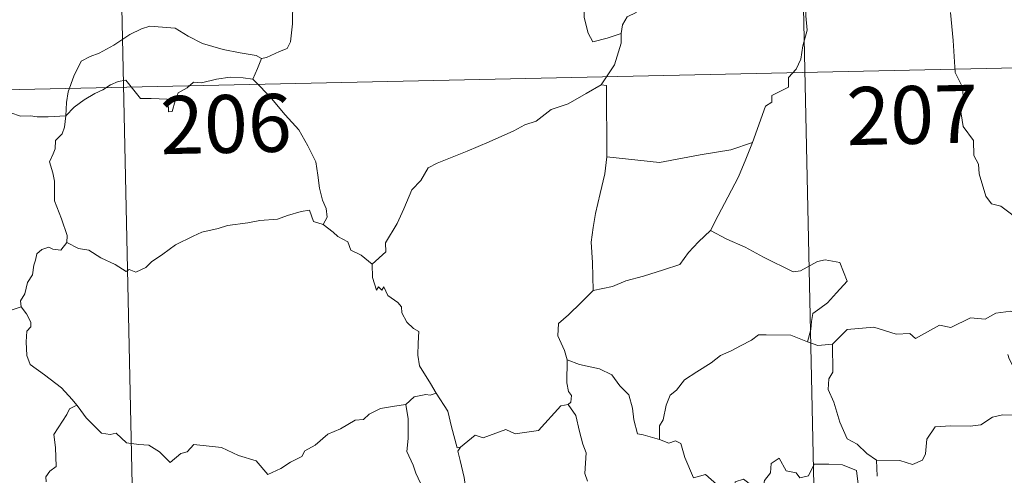
# Model space of a CAD drawing. Units: metres. Extents: x 647549 to 652067, y 4727300 to 4730366.
# Drawn here: x 647997 to 648124, y 4729251 to 4729311 of the extents above; entities that cross this region are included whole.
import ezdxf
from ezdxf.enums import TextEntityAlignment as Align

# ---------------------------------------------------------------- set-up
doc = ezdxf.new("R2010")
doc.units = ezdxf.units.M
doc.header["$MEASUREMENT"] = 0
doc.layers.add('Level 63', color=7, linetype='Continuous', lineweight=0)
doc.styles.add('Arial', font='ARIAL.TTF', dxfattribs={"height": 0.2})

msp = doc.modelspace()

# ---------------------------------------------------------------- linework, layer by layer
at = {"layer": 'Level 63', "linetype": 'Continuous', "lineweight": 0}
for p, q in [((647991.66, 4729271.49, 0.01), (647997.04, 4729273.3, 0.01)), ((648107.84, 4729253.44, 0.01), (648107.92, 4729251.38, 0.01))]:
    msp.add_line(p, q, dxfattribs=at)
for points in [[(648097.26, 4729363.89, 0.01), (648103.79, 4729062.79, 0.01)], [(648009, 4729361.97, 0.01), (648015.53, 4729060.87, 0.01)], [(648074.77, 4729308.72, 0.01), (648074.93, 4729309.84, 0.01), (648075.56, 4729310.86, 0.01), (648076.71, 4729311.45, 0.01), (648076.45, 4729312.32, 0.01), (648077.09, 4729313.33, 0.01), (648078.45, 4729314.08, 0.01), (648079.79, 4729315.2, 0.01), (648081.26, 4729315.93, 0.01), (648082.04, 4729316.56, 0.01), (648082.92, 4729316.82, 0.01), (648084.51, 4729317.91, 0.01), (648086.89, 4729318.84, 0.01), (648087.86, 4729318.75, 0.01), (648092.08, 4729319.5, 0.01), (648092.89, 4729319.25, 0.01), (648093.27, 4729318.29, 0.01), (648095.71, 4729318.36, 0.01), (648096.34, 4729318.58, 0.01)], [(648097.98, 4729314.92, 0.01), (648098.58, 4729313.35, 0.01), (648098.69, 4729311.02, 0.01), (648098.87, 4729309.13, 0.01), (648098.31, 4729307.11, 0.01), (648098.05, 4729305.37, 0.01), (648097.44, 4729304.09, 0.01), (648096.44, 4729303, 0.01), (648096.43, 4729301.76, 0.01), (648094.29, 4729300.68, 0.01), (648094.27, 4729299.83, 0.01), (648093.44, 4729299.29, 0.01), (648091.78, 4729294.61, 0.01)], [(648028.17, 4729305.49, 0.01), (648028.83, 4729305.61, 0.01), (648030.51, 4729306.37, 0.01), (648031.52, 4729306.79, 0.01), (648031.92, 4729307.62, 0.01), (648032.17, 4729309.96, 0.01), (648032.25, 4729312.94, 0.01)], [(648070.18, 4729312.65, 0.01), (648069.96, 4729312.07, 0.01), (648069.98, 4729310.77, 0.01), (648070.47, 4729308.78, 0.01), (648071.09, 4729307.64, 0.01), (648072.94, 4729308.1, 0.01), (648074.77, 4729308.72, 0.01)], [(648126.96, 4729271.84, 0.01), (648127.55, 4729273.32, 0.01), (648127.14, 4729275.57, 0.01), (648127.15, 4729278.7, 0.01), (648126.41, 4729281.5, 0.01), (648127, 4729282.87, 0.01), (648126.8, 4729283.91, 0.01), (648125.33, 4729285.31, 0.01), (648123.93, 4729286.35, 0.01), (648122.74, 4729286.66, 0.01), (648122, 4729287.66, 0.01), (648121.14, 4729290.55, 0.01), (648121.05, 4729291.77, 0.01), (648120.44, 4729292.91, 0.01), (648120.38, 4729294.87, 0.01), (648119.04, 4729296.66, 0.01), (648118.69, 4729299.13, 0.01), (648119.15, 4729299.94, 0.01), (648118.91, 4729301.85, 0.01), (648118.01, 4729303.65, 0.01), (648117.76, 4729307.8, 0.01), (648117.4, 4729311.43, 0.01)], [(648002.82, 4729298.04, 0.01), (648002.91, 4729299.77, 0.01), (648003.14, 4729301.17, 0.01), (648003.87, 4729303.2, 0.01), (648004.81, 4729305.12, 0.01), (648006, 4729305.72, 0.01), (648007.15, 4729306.16, 0.01), (648009.03, 4729307.22, 0.01), (648011.1, 4729308.58, 0.01), (648012.62, 4729309.3, 0.01), (648013.71, 4729309.67, 0.01), (648015.34, 4729309.52, 0.01), (648016.98, 4729309.39, 0.01), (648018.66, 4729308.38, 0.01), (648020.55, 4729307.43, 0.01), (648023.22, 4729306.63, 0.01), (648025.43, 4729306.21, 0.01), (648027.5, 4729305.85, 0.01), (648028.17, 4729305.49, 0.01)], [(648072.17, 4729302.07, 0.01), (648073.9, 4729304.67, 0.01), (648074.78, 4729307.46, 0.01), (648074.77, 4729308.72, 0.01)], [(647833.79, 4729297.91, 0.01), (648275.08, 4729307.49, 0.01)], [(647989.37, 4729306.77, 0.01), (647990.04, 4729305.72, 0.01), (647991.47, 4729304.19, 0.01), (647993.12, 4729301.93, 0.01), (647994.03, 4729300.29, 0.01), (647995.08, 4729298.96, 0.01), (647995.69, 4729298.43, 0.01), (647996.96, 4729298.01, 0.01), (647998.26, 4729298.04, 0.01), (647999.11, 4729297.9, 0.01), (648000.53, 4729297.91, 0.01), (648002.82, 4729298.04, 0.01)], [(648028.17, 4729305.49, 0.01), (648027.66, 4729304.18, 0.01), (648027.07, 4729302.8, 0.01)], [(648002.82, 4729298.04, 0.01), (648003.92, 4729299.16, 0.01), (648005.22, 4729300.12, 0.01), (648006.6, 4729300.93, 0.01), (648007.61, 4729301.43, 0.01), (648008.6, 4729302.08, 0.01), (648009.59, 4729302.5, 0.01), (648010.61, 4729302.67, 0.01), (648011.31, 4729301.8, 0.01), (648012.5, 4729300.3, 0.01), (648013.9, 4729300.31, 0.01), (648015.96, 4729300.2, 0.01), (648016.09, 4729299.85, 0.01), (648016.14, 4729298.58, 0.01), (648016.62, 4729298.63, 0.01), (648016.99, 4729299.98, 0.01), (648017.4, 4729301.04, 0.01), (648018.55, 4729301.66, 0.01), (648019.35, 4729302.4, 0.01), (648020.42, 4729302.33, 0.01), (648022.35, 4729302.81, 0.01), (648024.12, 4729303.08, 0.01), (648025.82, 4729302.96, 0.01), (648027.07, 4729302.8, 0.01)], [(648027.07, 4729302.8, 0.01), (648027.97, 4729301.91, 0.01), (648029.46, 4729300.28, 0.01), (648031.23, 4729298.2, 0.01), (648033.01, 4729296.23, 0.01), (648034.18, 4729294.18, 0.01), (648035.2, 4729292.09, 0.01), (648035.48, 4729290.37, 0.01), (648035.7, 4729288.66, 0.01), (648036.09, 4729287.14, 0.01), (648036.57, 4729286.03, 0.01), (648036.7, 4729284.92, 0.01), (648036.16, 4729283.96, 0.01)], [(648072.17, 4729302.07, 0.01), (648070.22, 4729300.95, 0.01), (648067.89, 4729299.61, 0.01), (648065.68, 4729298.88, 0.01), (648063.77, 4729297.38, 0.01), (648062.3, 4729296.87, 0.01), (648060.88, 4729296.12, 0.01), (648057.67, 4729294.7, 0.01), (648054.82, 4729293.47, 0.01), (648050.95, 4729291.93, 0.01), (648049.76, 4729291.32, 0.01), (648048.82, 4729289.69, 0.01), (648047.66, 4729288.48, 0.01), (648046.6, 4729286.01, 0.01), (648045.76, 4729284.11, 0.01), (648044.25, 4729281.58, 0.01), (648044.28, 4729280.42, 0.01), (648042.53, 4729278.84, 0.01)], [(648072.9, 4729292.74, 0.01), (648072.86, 4729301.98, 0.01), (648072.17, 4729302.07, 0.01)], [(648002.96, 4729281.66, 0.01), (648003, 4729282.55, 0.01), (648002.25, 4729284.72, 0.01), (648001.36, 4729287.03, 0.01), (648001.37, 4729289.59, 0.01), (648001.16, 4729290.68, 0.01), (648000.73, 4729292.07, 0.01), (648001.19, 4729293.12, 0.01), (648001.44, 4729293.79, 0.01), (648001.49, 4729294.85, 0.01), (648002.35, 4729295.73, 0.01), (648002.68, 4729296.59, 0.01), (648002.82, 4729298.04, 0.01)], [(648091.78, 4729294.61, 0.01), (648088.96, 4729293.66, 0.01), (648084.99, 4729293.01, 0.01), (648079.71, 4729291.99, 0.01), (648072.9, 4729292.74, 0.01)], [(648091.78, 4729294.61, 0.01), (648090.89, 4729292.43, 0.01), (648089.98, 4729290.13, 0.01), (648088.59, 4729287.53, 0.01), (648087.32, 4729285.15, 0.01), (648086.35, 4729283.18, 0.01)], [(648072.9, 4729292.74, 0.01), (648072.64, 4729290.55, 0.01), (648072.04, 4729287.97, 0.01), (648071.42, 4729285.4, 0.01), (648071.13, 4729283.59, 0.01), (648070.88, 4729281.68, 0.01), (648071.05, 4729279.04, 0.01), (648071.15, 4729275.42, 0.01)], [(648036.16, 4729283.96, 0.01), (648034.89, 4729284.38, 0.01), (648034.4, 4729285.84, 0.01), (648033.32, 4729285.65, 0.01), (648031.53, 4729285.12, 0.01), (648030.24, 4729284.68, 0.01), (648027.94, 4729284.48, 0.01), (648026.41, 4729284.17, 0.01), (648023.76, 4729283.85, 0.01), (648022.55, 4729283.44, 0.01), (648020.46, 4729282.96, 0.01), (648019.33, 4729282.46, 0.01), (648017.03, 4729281.35, 0.01), (648015.38, 4729280.11, 0.01), (648013.92, 4729279.12, 0.01), (648013.21, 4729278.4, 0.01), (648011.91, 4729277.8, 0.01), (648011.04, 4729278.13, 0.01), (648010.66, 4729277.89, 0.01), (648009.22, 4729278.77, 0.01), (648007.38, 4729279.66, 0.01), (648005.8, 4729280.66, 0.01), (648004.48, 4729280.88, 0.01), (648002.96, 4729281.66, 0.01)], [(648036.16, 4729283.96, 0.01), (648037.48, 4729282.98, 0.01), (648038.07, 4729282.41, 0.01), (648039.37, 4729281.72, 0.01), (648039.75, 4729280.63, 0.01), (648041.09, 4729279.98, 0.01), (648042.53, 4729278.84, 0.01)], [(648086.35, 4729283.18, 0.01), (648084.78, 4729281.74, 0.01), (648083.47, 4729280.36, 0.01), (648082.36, 4729278.81, 0.01), (648080.26, 4729278.1, 0.01), (648077.65, 4729277.28, 0.01), (648075.37, 4729276.67, 0.01), (648073.64, 4729275.93, 0.01), (648071.15, 4729275.42, 0.01)], [(648086.35, 4729283.18, 0.01), (648088.47, 4729282.06, 0.01), (648090.83, 4729281.05, 0.01), (648093.2, 4729279.75, 0.01), (648097.05, 4729277.85, 0.01), (648098, 4729277.99, 0.01), (648100.18, 4729279.19, 0.01), (648101.17, 4729279.4, 0.01), (648103.08, 4729279.04, 0.01), (648104.03, 4729276.63, 0.01), (648102.65, 4729275.12, 0.01), (648101.47, 4729273.82, 0.01), (648100.51, 4729273.09, 0.01), (648099.58, 4729272.45, 0.01), (648099.41, 4729271.41, 0.01), (648099.33, 4729270.35, 0.01), (648098.88, 4729268.76, 0.01)], [(648002.96, 4729281.66, 0.01), (648002.2, 4729280.63, 0.01), (648001.16, 4729280.76, 0.01), (648000.61, 4729281.02, 0.01), (647999.72, 4729280.72, 0.01), (647999.07, 4729280.19, 0.01), (647998.91, 4729279.33, 0.01), (647998.68, 4729278.69, 0.01), (647998.53, 4729277.47, 0.01), (647997.85, 4729276.45, 0.01), (647997.5, 4729275.01, 0.01), (647996.98, 4729274.09, 0.01), (647997.04, 4729273.3, 0.01)], [(648042.53, 4729278.84, 0.01), (648042.57, 4729277.12, 0.01), (648043.08, 4729275.45, 0.01), (648043.35, 4729275.91, 0.01), (648043.78, 4729275.46, 0.01), (648044.01, 4729275.91, 0.01), (648044.56, 4729274.79, 0.01), (648045.84, 4729273.86, 0.01), (648046.33, 4729273.32, 0.01), (648046.37, 4729272.51, 0.01), (648047.02, 4729271.32, 0.01), (648047.85, 4729270.51, 0.01), (648048.56, 4729270.12, 0.01), (648048.45, 4729268.61, 0.01), (648048.41, 4729267.05, 0.01), (648048.64, 4729265.68, 0.01), (648050.05, 4729263.36, 0.01), (648050.8, 4729262.11, 0.01)], [(648071.15, 4729275.42, 0.01), (648069.59, 4729273.86, 0.01), (648067.96, 4729272.27, 0.01), (648066.64, 4729271.16, 0.01), (648066.54, 4729269.55, 0.01), (648067.44, 4729267.65, 0.01), (648067.75, 4729266.42, 0.01)], [(647997.04, 4729273.3, 0.01), (647997.04, 4729273.29, 0.01), (647997.74, 4729272.42, 0.01), (647998.3, 4729271.3, 0.01), (647998.3, 4729270.73, 0.01), (647997.77, 4729270.15, 0.01), (647997.68, 4729268.79, 0.01), (647997.8, 4729267.01, 0.01), (647998.2, 4729265.85, 0.01), (648000.07, 4729264.48, 0.01), (648002.27, 4729262.8, 0.01), (648003.64, 4729261.29, 0.01), (648004.26, 4729260.56, 0.01)], [(648126.96, 4729271.84, 0.01), (648125.22, 4729272.73, 0.01), (648123.31, 4729272.48, 0.01), (648121.92, 4729271.72, 0.01), (648120.02, 4729271.88, 0.01), (648117.45, 4729270.61, 0.01), (648115.98, 4729270.95, 0.01), (648112.88, 4729269.19, 0.01), (648112.14, 4729269.84, 0.01), (648110.38, 4729269.75, 0.01), (648107.5, 4729270.67, 0.01), (648104.03, 4729270.39, 0.01), (648102.13, 4729268.45, 0.01)], [(648098.88, 4729268.76, 0.01), (648096.76, 4729269.63, 0.01), (648093.56, 4729269.7, 0.01), (648092.56, 4729269.66, 0.01), (648091.66, 4729269, 0.01), (648090.23, 4729268.27, 0.01), (648089.01, 4729267.6, 0.01), (648087.64, 4729266.99, 0.01), (648086.44, 4729266.07, 0.01), (648084.56, 4729264.89, 0.01), (648082.97, 4729263.87, 0.01), (648081.95, 4729262.5, 0.01), (648081.13, 4729261.85, 0.01), (648080.58, 4729260.56, 0.01), (648080.2, 4729258.67, 0.01), (648079.73, 4729257.9, 0.01), (648079.73, 4729256.13, 0.01)], [(648098.88, 4729268.76, 0.01), (648100.25, 4729268.29, 0.01), (648102.13, 4729268.45, 0.01)], [(648102.13, 4729268.45, 0.01), (648102.17, 4729264.83, 0.01), (648101.67, 4729263.96, 0.01), (648101.58, 4729262.58, 0.01), (648102.29, 4729260.94, 0.01), (648103.09, 4729258.37, 0.01), (648104.02, 4729256.22, 0.01), (648105.31, 4729255.53, 0.01), (648106.58, 4729254.29, 0.01), (648107.84, 4729253.44, 0.01)], [(648107.84, 4729253.44, 0.01), (648110.84, 4729253.38, 0.01), (648112.49, 4729252.9, 0.01), (648113.8, 4729253.44, 0.01), (648114.2, 4729254.27, 0.01), (648114.36, 4729256.17, 0.01), (648115.45, 4729257.76, 0.01), (648117.4, 4729257.89, 0.01), (648119.96, 4729257.85, 0.01), (648121.36, 4729258.03, 0.01), (648122.84, 4729259.02, 0.01), (648124.17, 4729259.3, 0.01), (648126.92, 4729259.29, 0.01), (648128.15, 4729259.49, 0.01), (648128.68, 4729260.19, 0.01), (648128.71, 4729261.26, 0.01), (648128.21, 4729262.16, 0.01), (648127.44, 4729262.71, 0.01), (648126.14, 4729263.44, 0.01), (648125.65, 4729264.1, 0.01), (648125.62, 4729265.4, 0.01), (648125.02, 4729266.56, 0.01), (648124.86, 4729267.12, 0.01)], [(648067.75, 4729266.42, 0.01), (648067.71, 4729263.44, 0.01), (648067.92, 4729262.32, 0.01), (648068.31, 4729261.8, 0.01), (648068.23, 4729260.94, 0.01), (648067.89, 4729260.66, 0.01)], [(648079.73, 4729256.13, 0.01), (648077.62, 4729256.74, 0.01), (648076.86, 4729256.84, 0.01), (648076.42, 4729258.68, 0.01), (648076.22, 4729260.19, 0.01), (648075.75, 4729261.9, 0.01), (648074.58, 4729263.07, 0.01), (648073.57, 4729264.48, 0.01), (648071.97, 4729265.29, 0.01), (648069.36, 4729265.85, 0.01), (648067.75, 4729266.42, 0.01)], [(648050.8, 4729262.11, 0.01), (648050.04, 4729261.87, 0.01), (648049.48, 4729261.97, 0.01), (648047.95, 4729261.65, 0.01), (648046.85, 4729260.65, 0.01)], [(648053.97, 4729255.14, 0.01), (648053.51, 4729255.03, 0.01), (648052.79, 4729257.76, 0.01), (648052.33, 4729259.79, 0.01), (648050.8, 4729262.11, 0.01)], [(648004.26, 4729260.56, 0.01), (648003.29, 4729260.08, 0.01), (648002.96, 4729259.37, 0.01), (648001.26, 4729256.78, 0.01), (648001.48, 4729255.07, 0.01), (648001.59, 4729252.6, 0.01), (648000.78, 4729252.01, 0.01), (648000.24, 4729251.28, 0.01), (648000.27, 4729250.65, 0.01)], [(648004.26, 4729260.56, 0.01), (648004.44, 4729260.35, 0.01), (648005.45, 4729258.93, 0.01), (648007.46, 4729256.94, 0.01), (648008.56, 4729256.78, 0.01), (648009.36, 4729256.94, 0.01), (648010.69, 4729255.67, 0.01), (648012.27, 4729255.48, 0.01), (648013.57, 4729255.38, 0.01), (648014.95, 4729254.53, 0.01), (648016.34, 4729253.14, 0.01), (648017.72, 4729254.3, 0.01), (648018.55, 4729254.53, 0.01), (648019.41, 4729255.49, 0.01), (648022.98, 4729255.08, 0.01), (648025.21, 4729254.04, 0.01), (648027.48, 4729253.36, 0.01), (648029, 4729251.58, 0.01), (648030.66, 4729252.38, 0.01), (648031.92, 4729253.2, 0.01), (648033.39, 4729253.93, 0.01), (648033.77, 4729254.67, 0.01), (648035.14, 4729255.4, 0.01), (648036.77, 4729256.79, 0.01), (648038.43, 4729257.52, 0.01), (648040.29, 4729258.64, 0.01), (648041.37, 4729258.69, 0.01), (648042.11, 4729259.4, 0.01), (648043.6, 4729260.12, 0.01), (648045.41, 4729260.44, 0.01), (648046.85, 4729260.65, 0.01)], [(648046.85, 4729260.65, 0.01), (648047.17, 4729258.8, 0.01), (648047.16, 4729256.25, 0.01), (648047, 4729254.57, 0.01), (648047.82, 4729252.81, 0.01), (648048.18, 4729251.74, 0.01), (648049.1, 4729249.73, 0.01), (648049.58, 4729248.11, 0.01), (648048.81, 4729246.7, 0.01), (648049.9, 4729244.42, 0.01), (648051.75, 4729241.03, 0.01), (648051.07, 4729240.43, 0.01), (648049.08, 4729239.63, 0.01), (648046.38, 4729239.03, 0.01), (648044.18, 4729238.88, 0.01), (648041.69, 4729238.46, 0.01), (648041.73, 4729237.31, 0.01), (648040.55, 4729236.41, 0.01), (648037.33, 4729234.75, 0.01), (648037.33, 4729234.42, 0.01)], [(648067.89, 4729260.66, 0.01), (648066.94, 4729260.47, 0.01), (648064.04, 4729257.3, 0.01), (648061.05, 4729256.84, 0.01), (648059.82, 4729257.42, 0.01), (648056.88, 4729256.34, 0.01), (648055.87, 4729256.69, 0.01), (648053.97, 4729255.14, 0.01)], [(648067.89, 4729260.66, 0.01), (648068.88, 4729259.21, 0.01), (648069.35, 4729257.15, 0.01), (648069.78, 4729255.53, 0.01), (648070.23, 4729254.38, 0.01), (648070.07, 4729251.73, 0.01), (648070.39, 4729250.72, 0.01)], [(648084.14, 4729251.15, 0.01), (648083.02, 4729253.79, 0.01), (648082.5, 4729255.59, 0.01), (648081.8, 4729255.95, 0.01), (648080.92, 4729255.64, 0.01), (648079.73, 4729256.13, 0.01)], [(648052.17, 4729229.18, 0.01), (648049.66, 4729232.32, 0.01), (648052.65, 4729235.69, 0.01), (648053.51, 4729236.78, 0.01), (648053.18, 4729237.94, 0.01), (648052.22, 4729240.51, 0.01), (648052.88, 4729240.95, 0.01), (648052.04, 4729242.55, 0.01), (648050.86, 4729244.51, 0.01), (648049.85, 4729245.99, 0.01), (648049.76, 4729247.26, 0.01), (648053.39, 4729247.8, 0.01), (648054.52, 4729248.23, 0.01), (648054.78, 4729248.86, 0.01), (648054.41, 4729251.19, 0.01), (648053.93, 4729253.42, 0.01), (648053.62, 4729254.62, 0.01), (648053.97, 4729255.14, 0.01)], [(648084.14, 4729251.15, 0.01), (648085.67, 4729251.6, 0.01), (648087.51, 4729249.99, 0.01), (648088.5, 4729248.62, 0.01), (648089.61, 4729249.11, 0.01), (648089.51, 4729250.65, 0.01), (648090.59, 4729251, 0.01), (648091.7, 4729250.16, 0.01), (648092.99, 4729248.98, 0.01), (648093.31, 4729250.81, 0.01), (648094.09, 4729251.78, 0.01), (648094.2, 4729253, 0.01), (648095.23, 4729253.68, 0.01), (648096.13, 4729252.04, 0.01), (648097.41, 4729251.82, 0.01), (648097.9, 4729251.17, 0.01), (648099.04, 4729251.42, 0.01), (648099.77, 4729252.93, 0.01), (648101.65, 4729252.93, 0.01), (648103.41, 4729252.82, 0.01), (648105.23, 4729252.09, 0.01), (648105.46, 4729250.35, 0.01), (648105.87, 4729249.15, 0.01)]]:
    msp.add_polyline3d(points, dxfattribs=at)

# ---------------------------------------------------------------- texts
at = {"layer": 'Level 63', "linetype": 'Continuous', "lineweight": 13, "style": 'Arial'}
for s, p in [('207', (648112.45, 4729298.17, 0.01)), ('206', (648023.56, 4729297, 0.01))]:
    msp.add_text(s, height=7.5, rotation=1.2435, dxfattribs=at).set_placement(p, align=Align.MIDDLE_CENTER)

doc.saveas('drawing.dxf')
